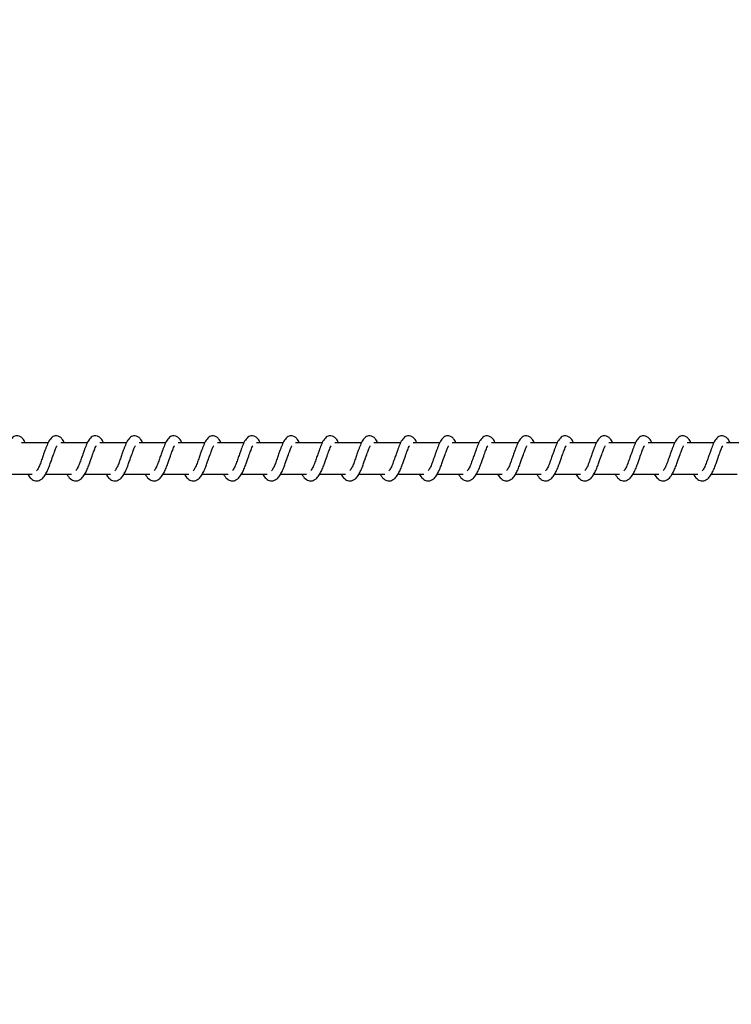
# Model space of a CAD drawing. Units: millimetres. Extents: x -408 to 7277, y 187 to 2225.
# Drawn here: x 2191 to 2214, y 369 to 401 of the extents above; entities that cross this region are included whole.
import ezdxf

# ---------------------------------------------------------------- set-up
doc = ezdxf.new("R2010")
doc.units = ezdxf.units.MM
doc.header["$LTSCALE"] = 1000
doc.header["$PDSIZE"] = -1
doc.layers.add('VP-DIM', color=7, linetype='Continuous')
doc.layers.add('VP-EQ', color=7, linetype='Continuous', true_color=0x8a3492)
doc.dimstyles.new('ISO-25', dxfattribs={"dimtxt": 2.5, "dimasz": 2.5, "dimexe": 1.25, "dimexo": 0.625, "dimtad": 1, "dimtxsty": 'Standard', "dimcen": 2.5, "dimadec": 0, "dimazin": 0, "dimtfac": 1, "dimtmove": 0, "dimatfit": 3, "dimfxl": 1, "dimarcsym": 0})

# ---------------------------------------------------------------- blocks, each defined once
blk = doc.blocks.new('*D68')
at = {"layer": 'Defpoints', "color": 0}
for p in [(1279.881, 808.718), (1279.881, 186.673), (2745.98, 186.673)]:
    blk.add_point(p, dxfattribs=at)
at = {"layer": 'VP-DIM', "color": 0, "lineweight": -2}
blk.add_line((2745.98, 788.718), (2745.98, 206.673), dxfattribs=at)
at = {"layer": 'VP-DIM', "color": 0}
for points in [[(2749.313, 788.718), (2742.647, 788.718), (2745.98, 808.718)], [(2742.647, 206.673), (2749.313, 206.673), (2745.98, 186.673)]]:
    blk.add_solid(points, dxfattribs=at)
at = {"layer": 'VP-DIM', "color": 0, "insert": (2728.48, 492.317), "char_height": 15, "attachment_point": 5, "rotation": 90}
blk.add_mtext('622', dxfattribs=at)
blk = doc.blocks.new('0421H_')
at = {"color": 7, "linetype": 'Continuous', "lineweight": 25}
for p, q in [((12005.509, 18892.102), (12004.66, 18892.102)), ((12006.76, 18892.102), (12005.911, 18892.102)), ((12008.01, 18892.102), (12007.161, 18892.102)), ((12009.261, 18892.102), (12008.412, 18892.102)), ((12010.512, 18892.102), (12009.663, 18892.102)), ((12011.762, 18892.102), (12010.913, 18892.102)), ((12013.013, 18892.102), (12012.164, 18892.102)), ((12014.264, 18892.102), (12013.414, 18892.102)), ((12015.514, 18892.102), (12014.665, 18892.102)), ((12016.765, 18892.102), (12015.916, 18892.102)), ((12018.016, 18892.102), (12017.166, 18892.102)), ((12019.266, 18892.102), (12018.417, 18892.102)), ((12020.517, 18892.102), (12019.668, 18892.102)), ((12021.768, 18892.102), (12020.918, 18892.102)), ((12023.018, 18892.102), (12022.169, 18892.102)), ((12024.269, 18892.102), (12023.42, 18892.102)), ((12025.52, 18892.102), (12024.67, 18892.102)), ((12026.77, 18892.102), (12025.921, 18892.102)), ((12028.021, 18892.102), (12027.172, 18892.102)), ((12004.18, 18891.102), (12005.002, 18891.102)), ((12005.43, 18891.102), (12006.252, 18891.102)), ((12006.681, 18891.102), (12007.503, 18891.102)), ((12007.932, 18891.102), (12008.754, 18891.102)), ((12009.182, 18891.102), (12010.004, 18891.102)), ((12010.433, 18891.102), (12011.255, 18891.102)), ((12011.684, 18891.102), (12012.506, 18891.102)), ((12012.934, 18891.102), (12013.756, 18891.102)), ((12014.185, 18891.102), (12015.007, 18891.102)), ((12015.436, 18891.102), (12016.258, 18891.102)), ((12016.686, 18891.102), (12017.508, 18891.102)), ((12017.937, 18891.102), (12018.759, 18891.102)), ((12019.188, 18891.102), (12020.01, 18891.102)), ((12020.438, 18891.102), (12021.26, 18891.102)), ((12021.689, 18891.102), (12022.511, 18891.102)), ((12022.94, 18891.102), (12023.762, 18891.102)), ((12024.19, 18891.102), (12025.012, 18891.102)), ((12025.441, 18891.102), (12026.263, 18891.102)), ((12026.692, 18891.102), (12027.514, 18891.102))]:
    blk.add_line(p, q, dxfattribs=at)
for points, knots in [([(12004.775, 18892.102), (12004.764, 18892.126), (12004.741, 18892.176), (12004.7, 18892.235), (12004.625, 18892.301), (12004.551, 18892.325), (12004.475, 18892.321), (12004.413, 18892.298), (12004.332, 18892.232), (12004.264, 18892.125), (12004.201, 18891.975), (12004.155, 18891.846), (12004.113, 18891.727), (12004.063, 18891.586), (12004.011, 18891.435), (12003.949, 18891.294), (12003.909, 18891.231), (12003.889, 18891.199)], [0, 0, 0, 0, 0.045212, 0.097292, 0.162715, 0.227132, 0.264702, 0.310355, 0.363038, 0.483622, 0.581365, 0.628483, 0.688736, 0.759844, 0.834982, 0.916303, 1, 1, 1, 1]), ([(12006.026, 18892.102), (12006.015, 18892.126), (12005.992, 18892.176), (12005.95, 18892.235), (12005.876, 18892.301), (12005.801, 18892.325), (12005.726, 18892.321), (12005.663, 18892.298), (12005.582, 18892.232), (12005.515, 18892.125), (12005.452, 18891.975), (12005.406, 18891.846), (12005.364, 18891.727), (12005.313, 18891.586), (12005.261, 18891.435), (12005.2, 18891.294), (12005.16, 18891.231), (12005.14, 18891.199)], [0, 0, 0, 0, 0.045212, 0.097284, 0.162708, 0.227134, 0.264704, 0.310358, 0.363041, 0.483617, 0.581367, 0.628485, 0.688736, 0.759845, 0.834987, 0.916302, 1, 1, 1, 1]), ([(12007.276, 18892.102), (12007.266, 18892.126), (12007.242, 18892.176), (12007.201, 18892.235), (12007.126, 18892.301), (12007.052, 18892.325), (12006.976, 18892.321), (12006.914, 18892.298), (12006.833, 18892.232), (12006.766, 18892.125), (12006.702, 18891.975), (12006.657, 18891.846), (12006.614, 18891.727), (12006.564, 18891.586), (12006.512, 18891.435), (12006.451, 18891.294), (12006.411, 18891.231), (12006.39, 18891.199)], [0, 0, 0, 0, 0.0452052, 0.0972859, 0.16271, 0.2271283, 0.2646378, 0.3103562, 0.3630316, 0.4836165, 0.5813614, 0.6284798, 0.6887337, 0.759843, 0.8349854, 0.9163016, 1, 1, 1, 1]), ([(12008.527, 18892.102), (12008.516, 18892.126), (12008.493, 18892.176), (12008.452, 18892.235), (12008.377, 18892.301), (12008.303, 18892.325), (12008.227, 18892.321), (12008.165, 18892.298), (12008.084, 18892.232), (12008.016, 18892.125), (12007.953, 18891.975), (12007.908, 18891.846), (12007.865, 18891.727), (12007.815, 18891.586), (12007.762, 18891.435), (12007.701, 18891.294), (12007.661, 18891.231), (12007.641, 18891.199)], [0, 0, 0, 0, 0.0452118, 0.0972837, 0.162715, 0.2271326, 0.2646417, 0.3103514, 0.3630346, 0.4836182, 0.581362, 0.6284522, 0.6887343, 0.7598427, 0.8349815, 0.9163025, 1, 1, 1, 1]), ([(12009.778, 18892.102), (12009.767, 18892.126), (12009.744, 18892.176), (12009.702, 18892.235), (12009.628, 18892.301), (12009.553, 18892.325), (12009.478, 18892.321), (12009.415, 18892.298), (12009.334, 18892.232), (12009.267, 18892.125), (12009.204, 18891.975), (12009.158, 18891.846), (12009.116, 18891.727), (12009.065, 18891.586), (12009.013, 18891.435), (12008.952, 18891.294), (12008.912, 18891.231), (12008.892, 18891.199)], [0, 0, 0, 0, 0.0452121, 0.0972844, 0.1627082, 0.2271345, 0.2646439, 0.3103539, 0.3630375, 0.4836138, 0.5813644, 0.6284549, 0.688735, 0.7598439, 0.834986, 0.9163019, 1, 1, 1, 1]), ([(12011.028, 18892.102), (12011.018, 18892.126), (12010.994, 18892.176), (12010.953, 18892.235), (12010.878, 18892.301), (12010.804, 18892.325), (12010.728, 18892.321), (12010.666, 18892.298), (12010.585, 18892.232), (12010.518, 18892.125), (12010.454, 18891.975), (12010.409, 18891.846), (12010.366, 18891.727), (12010.316, 18891.586), (12010.264, 18891.435), (12010.203, 18891.294), (12010.162, 18891.231), (12010.142, 18891.199)], [0, 0, 0, 0, 0.0452048, 0.097285, 0.1627084, 0.2271261, 0.2646353, 0.3103533, 0.3630282, 0.483612, 0.581356, 0.6284462, 0.6887284, 0.759837, 0.8349787, 0.9162942, 1, 1, 1, 1]), ([(12012.279, 18892.102), (12012.268, 18892.126), (12012.245, 18892.176), (12012.203, 18892.235), (12012.129, 18892.301), (12012.054, 18892.325), (12011.979, 18892.321), (12011.917, 18892.298), (12011.835, 18892.232), (12011.768, 18892.125), (12011.705, 18891.975), (12011.66, 18891.846), (12011.617, 18891.727), (12011.567, 18891.586), (12011.514, 18891.435), (12011.453, 18891.294), (12011.413, 18891.231), (12011.393, 18891.199)], [0, 0, 0, 0, 0.04524, 0.097311, 0.16274, 0.227156, 0.264664, 0.310372, 0.363054, 0.483634, 0.581375, 0.628463, 0.688744, 0.75985, 0.834986, 0.916305, 1, 1, 1, 1]), ([(12013.53, 18892.102), (12013.519, 18892.126), (12013.495, 18892.176), (12013.454, 18892.235), (12013.38, 18892.301), (12013.305, 18892.325), (12013.23, 18892.321), (12013.167, 18892.298), (12013.086, 18892.232), (12013.019, 18892.125), (12012.956, 18891.975), (12012.91, 18891.846), (12012.868, 18891.727), (12012.817, 18891.586), (12012.765, 18891.435), (12012.704, 18891.294), (12012.664, 18891.231), (12012.644, 18891.199)], [0, 0, 0, 0, 0.04524, 0.097311, 0.162685, 0.227164, 0.264672, 0.310381, 0.363062, 0.483634, 0.581375, 0.628464, 0.688745, 0.759851, 0.834961, 0.916305, 1, 1, 1, 1]), ([(12014.78, 18892.102), (12014.77, 18892.126), (12014.746, 18892.176), (12014.705, 18892.236), (12014.63, 18892.301), (12014.556, 18892.325), (12014.48, 18892.321), (12014.418, 18892.298), (12014.337, 18892.232), (12014.27, 18892.125), (12014.206, 18891.975), (12014.161, 18891.846), (12014.118, 18891.727), (12014.068, 18891.586), (12014.016, 18891.435), (12013.954, 18891.294), (12013.914, 18891.231), (12013.894, 18891.199)], [0, 0, 0, 0, 0.045232, 0.097276, 0.162696, 0.227166, 0.264673, 0.310388, 0.363061, 0.483638, 0.581377, 0.628464, 0.688743, 0.759848, 0.834957, 0.916299, 1, 1, 1, 1]), ([(12016.031, 18892.102), (12016.02, 18892.126), (12015.997, 18892.176), (12015.956, 18892.236), (12015.881, 18892.301), (12015.806, 18892.325), (12015.731, 18892.321), (12015.669, 18892.298), (12015.587, 18892.232), (12015.52, 18892.125), (12015.457, 18891.975), (12015.412, 18891.846), (12015.369, 18891.727), (12015.319, 18891.586), (12015.267, 18891.435), (12015.205, 18891.294), (12015.165, 18891.231), (12015.145, 18891.199)], [0, 0, 0, 0, 0.045239, 0.097275, 0.162695, 0.227173, 0.26468, 0.310387, 0.363068, 0.483637, 0.581382, 0.62847, 0.688749, 0.759854, 0.834959, 0.916307, 1, 1, 1, 1]), ([(12017.282, 18892.102), (12017.271, 18892.126), (12017.247, 18892.176), (12017.206, 18892.236), (12017.132, 18892.301), (12017.057, 18892.325), (12016.982, 18892.321), (12016.919, 18892.298), (12016.838, 18892.232), (12016.771, 18892.125), (12016.708, 18891.975), (12016.662, 18891.846), (12016.62, 18891.727), (12016.569, 18891.586), (12016.517, 18891.435), (12016.456, 18891.294), (12016.416, 18891.231), (12016.395, 18891.199)], [0, 0, 0, 0, 0.04524, 0.097276, 0.162696, 0.227175, 0.264682, 0.31039, 0.363071, 0.483641, 0.581381, 0.628469, 0.688749, 0.759854, 0.834964, 0.916306, 1, 1, 1, 1]), ([(12018.532, 18892.102), (12018.522, 18892.126), (12018.498, 18892.176), (12018.457, 18892.236), (12018.382, 18892.301), (12018.308, 18892.325), (12018.232, 18892.321), (12018.17, 18892.298), (12018.089, 18892.232), (12018.022, 18892.125), (12017.958, 18891.975), (12017.913, 18891.846), (12017.87, 18891.727), (12017.82, 18891.586), (12017.768, 18891.435), (12017.706, 18891.294), (12017.666, 18891.231), (12017.646, 18891.199)], [0, 0, 0, 0, 0.045232, 0.097276, 0.162696, 0.227166, 0.264673, 0.310388, 0.363061, 0.483638, 0.581377, 0.628464, 0.688743, 0.759848, 0.834957, 0.916299, 1, 1, 1, 1]), ([(12019.783, 18892.102), (12019.772, 18892.126), (12019.749, 18892.176), (12019.708, 18892.236), (12019.633, 18892.301), (12019.558, 18892.325), (12019.483, 18892.321), (12019.421, 18892.298), (12019.339, 18892.232), (12019.272, 18892.125), (12019.209, 18891.975), (12019.164, 18891.846), (12019.121, 18891.727), (12019.07, 18891.586), (12019.019, 18891.435), (12018.957, 18891.294), (12018.917, 18891.231), (12018.897, 18891.199)], [0, 0, 0, 0, 0.04524, 0.097276, 0.162696, 0.227175, 0.264683, 0.310335, 0.363062, 0.483632, 0.581378, 0.628466, 0.688746, 0.759851, 0.834958, 0.916306, 1, 1, 1, 1]), ([(12021.034, 18892.102), (12021.023, 18892.126), (12020.999, 18892.176), (12020.958, 18892.236), (12020.884, 18892.301), (12020.809, 18892.325), (12020.734, 18892.321), (12020.671, 18892.298), (12020.59, 18892.232), (12020.523, 18892.125), (12020.459, 18891.975), (12020.414, 18891.846), (12020.372, 18891.727), (12020.321, 18891.586), (12020.269, 18891.435), (12020.208, 18891.294), (12020.168, 18891.231), (12020.147, 18891.199)], [0, 0, 0, 0, 0.04524, 0.097277, 0.162698, 0.227169, 0.264677, 0.310338, 0.363057, 0.483636, 0.581377, 0.628466, 0.688746, 0.759852, 0.834962, 0.916275, 1, 1, 1, 1]), ([(12022.284, 18892.102), (12022.273, 18892.126), (12022.25, 18892.176), (12022.209, 18892.236), (12022.134, 18892.301), (12022.06, 18892.325), (12021.984, 18892.321), (12021.922, 18892.298), (12021.841, 18892.232), (12021.774, 18892.125), (12021.71, 18891.975), (12021.665, 18891.846), (12021.622, 18891.727), (12021.572, 18891.586), (12021.52, 18891.435), (12021.459, 18891.294), (12021.419, 18891.231), (12021.398, 18891.199)], [0, 0, 0, 0, 0.045234, 0.09728, 0.162702, 0.227175, 0.264684, 0.310345, 0.363065, 0.483648, 0.58139, 0.62848, 0.688761, 0.759869, 0.834981, 0.916295, 1, 1, 1, 1]), ([(12023.535, 18892.102), (12023.524, 18892.126), (12023.501, 18892.176), (12023.46, 18892.235), (12023.385, 18892.301), (12023.311, 18892.325), (12023.235, 18892.321), (12023.173, 18892.298), (12023.091, 18892.232), (12023.025, 18892.125), (12022.961, 18891.975), (12022.915, 18891.846), (12022.873, 18891.727), (12022.822, 18891.586), (12022.771, 18891.435), (12022.709, 18891.294), (12022.669, 18891.231), (12022.649, 18891.199)], [0, 0, 0, 0, 0.045211, 0.097282, 0.162705, 0.22713, 0.264699, 0.310353, 0.363081, 0.483621, 0.581399, 0.628488, 0.688741, 0.759878, 0.834989, 0.916304, 1, 1, 1, 1]), ([(12024.786, 18892.102), (12024.775, 18892.126), (12024.752, 18892.176), (12024.71, 18892.235), (12024.636, 18892.301), (12024.561, 18892.325), (12024.486, 18892.321), (12024.423, 18892.298), (12024.342, 18892.232), (12024.275, 18892.125), (12024.212, 18891.975), (12024.166, 18891.846), (12024.124, 18891.727), (12024.073, 18891.586), (12024.021, 18891.435), (12023.96, 18891.294), (12023.92, 18891.231), (12023.9, 18891.199)], [0, 0, 0, 0, 0.045212, 0.097283, 0.162706, 0.227123, 0.264693, 0.310355, 0.363075, 0.483625, 0.581368, 0.628485, 0.688738, 0.759876, 0.834988, 0.916303, 1, 1, 1, 1]), ([(12026.036, 18892.102), (12026.026, 18892.126), (12026.002, 18892.176), (12025.961, 18892.235), (12025.886, 18892.301), (12025.812, 18892.325), (12025.736, 18892.321), (12025.674, 18892.298), (12025.592, 18892.232), (12025.526, 18892.125), (12025.462, 18891.975), (12025.417, 18891.846), (12025.374, 18891.727), (12025.324, 18891.586), (12025.272, 18891.435), (12025.21, 18891.294), (12025.17, 18891.231), (12025.15, 18891.199)], [0, 0, 0, 0, 0.045204, 0.097283, 0.162706, 0.227122, 0.264692, 0.310345, 0.363073, 0.483622, 0.581364, 0.628481, 0.688734, 0.759841, 0.834981, 0.916296, 1, 1, 1, 1]), ([(12027.287, 18892.102), (12027.276, 18892.126), (12027.253, 18892.176), (12027.211, 18892.235), (12027.137, 18892.301), (12027.063, 18892.325), (12026.987, 18892.321), (12026.925, 18892.298), (12026.843, 18892.232), (12026.776, 18892.125), (12026.713, 18891.975), (12026.667, 18891.846), (12026.625, 18891.727), (12026.575, 18891.586), (12026.522, 18891.435), (12026.461, 18891.294), (12026.421, 18891.231), (12026.401, 18891.199)], [0, 0, 0, 0, 0.045212, 0.097284, 0.162707, 0.227133, 0.264703, 0.310357, 0.36304, 0.483616, 0.581366, 0.628484, 0.688737, 0.759845, 0.834987, 0.916302, 1, 1, 1, 1]), ([(12004.857, 18891.102), (12004.865, 18891.088), (12004.903, 18891.013), (12004.99, 18890.921), (12005.102, 18890.88), (12005.175, 18890.883), (12005.226, 18890.895), (12005.299, 18890.93), (12005.399, 18891.034), (12005.452, 18891.134), (12005.524, 18891.283), (12005.576, 18891.427), (12005.634, 18891.591), (12005.694, 18891.761), (12005.744, 18891.9), (12005.777, 18891.972), (12005.789, 18891.991), (12005.793, 18891.998)], [0, 0, 0, 0, 0.0276035, 0.1398283, 0.239586, 0.2625098, 0.3018967, 0.357479, 0.426765, 0.5199146, 0.6033446, 0.6744121, 0.7370589, 0.8403023, 0.9200652, 0.973251, 1, 1, 1, 1]), ([(12006.108, 18891.102), (12006.115, 18891.088), (12006.154, 18891.013), (12006.24, 18890.921), (12006.353, 18890.88), (12006.425, 18890.883), (12006.476, 18890.895), (12006.549, 18890.93), (12006.649, 18891.034), (12006.703, 18891.134), (12006.774, 18891.283), (12006.826, 18891.427), (12006.884, 18891.591), (12006.945, 18891.761), (12006.994, 18891.9), (12007.028, 18891.972), (12007.04, 18891.991), (12007.044, 18891.998)], [0, 0, 0, 0, 0.027604, 0.139829, 0.23958, 0.262512, 0.301891, 0.357474, 0.426767, 0.519917, 0.603342, 0.674413, 0.737061, 0.840305, 0.920074, 0.973261, 1, 1, 1, 1]), ([(12007.358, 18891.102), (12007.366, 18891.088), (12007.405, 18891.013), (12007.491, 18890.921), (12007.604, 18890.88), (12007.676, 18890.883), (12007.727, 18890.895), (12007.8, 18890.93), (12007.9, 18891.034), (12007.954, 18891.134), (12008.025, 18891.283), (12008.077, 18891.427), (12008.135, 18891.591), (12008.196, 18891.761), (12008.245, 18891.9), (12008.279, 18891.972), (12008.291, 18891.991), (12008.295, 18891.998)], [0, 0, 0, 0, 0.027603, 0.139827, 0.23963, 0.262509, 0.301887, 0.357469, 0.426755, 0.519911, 0.603335, 0.674402, 0.73705, 0.840295, 0.920057, 0.973243, 1, 1, 1, 1]), ([(12008.609, 18891.102), (12008.617, 18891.088), (12008.655, 18891.013), (12008.742, 18890.921), (12008.855, 18890.88), (12008.926, 18890.883), (12008.978, 18890.895), (12009.051, 18890.93), (12009.151, 18891.034), (12009.204, 18891.134), (12009.276, 18891.283), (12009.328, 18891.427), (12009.385, 18891.591), (12009.446, 18891.761), (12009.496, 18891.9), (12009.529, 18891.972), (12009.541, 18891.991), (12009.545, 18891.998)], [0, 0, 0, 0, 0.027603, 0.139825, 0.239635, 0.262505, 0.301891, 0.357525, 0.42676, 0.519907, 0.603336, 0.674402, 0.737047, 0.840289, 0.92005, 0.973243, 1, 1, 1, 1]), ([(12009.86, 18891.102), (12009.867, 18891.088), (12009.906, 18891.013), (12009.992, 18890.921), (12010.105, 18890.88), (12010.177, 18890.883), (12010.228, 18890.895), (12010.302, 18890.93), (12010.401, 18891.034), (12010.455, 18891.134), (12010.526, 18891.283), (12010.578, 18891.427), (12010.636, 18891.591), (12010.697, 18891.761), (12010.746, 18891.9), (12010.78, 18891.972), (12010.792, 18891.991), (12010.796, 18891.998)], [0, 0, 0, 0, 0.027603, 0.139826, 0.239628, 0.262507, 0.301885, 0.35752, 0.426761, 0.519909, 0.603333, 0.674402, 0.737048, 0.84029, 0.920058, 0.973243, 1, 1, 1, 1]), ([(12011.11, 18891.102), (12011.118, 18891.088), (12011.157, 18891.013), (12011.243, 18890.921), (12011.356, 18890.88), (12011.428, 18890.883), (12011.479, 18890.895), (12011.552, 18890.93), (12011.652, 18891.034), (12011.706, 18891.134), (12011.777, 18891.283), (12011.829, 18891.427), (12011.887, 18891.591), (12011.948, 18891.761), (12011.997, 18891.9), (12012.03, 18891.972), (12012.042, 18891.991), (12012.047, 18891.998)], [0, 0, 0, 0, 0.027603, 0.139826, 0.239627, 0.262506, 0.301884, 0.357518, 0.426753, 0.519901, 0.603329, 0.674425, 0.737043, 0.840287, 0.920048, 0.973233, 1, 1, 1, 1]), ([(12012.361, 18891.102), (12012.369, 18891.088), (12012.407, 18891.013), (12012.494, 18890.921), (12012.606, 18890.88), (12012.678, 18890.883), (12012.729, 18890.895), (12012.803, 18890.93), (12012.903, 18891.034), (12012.956, 18891.134), (12013.028, 18891.283), (12013.08, 18891.427), (12013.137, 18891.591), (12013.198, 18891.761), (12013.248, 18891.9), (12013.281, 18891.972), (12013.293, 18891.991), (12013.297, 18891.998)], [0, 0, 0, 0, 0.027602, 0.139823, 0.239631, 0.2625, 0.301886, 0.357519, 0.426802, 0.519915, 0.603342, 0.674437, 0.737052, 0.840291, 0.920051, 0.973243, 1, 1, 1, 1]), ([(12013.611, 18891.102), (12013.619, 18891.088), (12013.658, 18891.013), (12013.744, 18890.921), (12013.857, 18890.88), (12013.929, 18890.883), (12013.98, 18890.895), (12014.053, 18890.93), (12014.153, 18891.034), (12014.207, 18891.134), (12014.278, 18891.283), (12014.331, 18891.427), (12014.388, 18891.591), (12014.449, 18891.761), (12014.499, 18891.9), (12014.532, 18891.972), (12014.544, 18891.991), (12014.548, 18891.998)], [0, 0, 0, 0, 0.027637, 0.139816, 0.239617, 0.262495, 0.301873, 0.357507, 0.426797, 0.519912, 0.603334, 0.674432, 0.737049, 0.840289, 0.920082, 0.973243, 1, 1, 1, 1]), ([(12014.862, 18891.102), (12014.87, 18891.088), (12014.909, 18891.013), (12014.995, 18890.921), (12015.108, 18890.88), (12015.18, 18890.883), (12015.231, 18890.895), (12015.304, 18890.93), (12015.404, 18891.034), (12015.457, 18891.134), (12015.529, 18891.283), (12015.581, 18891.427), (12015.639, 18891.591), (12015.7, 18891.761), (12015.749, 18891.9), (12015.782, 18891.972), (12015.794, 18891.991), (12015.798, 18891.998)], [0, 0, 0, 0, 0.027637, 0.139815, 0.239615, 0.262493, 0.301923, 0.357503, 0.426787, 0.5199, 0.60336, 0.674425, 0.737041, 0.840312, 0.920073, 0.973233, 1, 1, 1, 1]), ([(12016.113, 18891.102), (12016.121, 18891.088), (12016.16, 18891.013), (12016.245, 18890.921), (12016.358, 18890.88), (12016.43, 18890.883), (12016.482, 18890.895), (12016.555, 18890.93), (12016.655, 18891.034), (12016.708, 18891.134), (12016.78, 18891.283), (12016.832, 18891.427), (12016.89, 18891.591), (12016.95, 18891.761), (12017, 18891.9), (12017.033, 18891.972), (12017.045, 18891.991), (12017.049, 18891.998)], [0, 0, 0, 0, 0.027636, 0.139815, 0.239614, 0.262493, 0.301931, 0.357511, 0.426795, 0.519908, 0.603367, 0.674432, 0.737077, 0.840317, 0.920083, 0.973243, 1, 1, 1, 1]), ([(12017.363, 18891.102), (12017.371, 18891.088), (12017.41, 18891.013), (12017.496, 18890.921), (12017.609, 18890.88), (12017.681, 18890.883), (12017.732, 18890.895), (12017.805, 18890.93), (12017.905, 18891.034), (12017.959, 18891.134), (12018.03, 18891.283), (12018.082, 18891.427), (12018.14, 18891.591), (12018.201, 18891.761), (12018.251, 18891.9), (12018.284, 18891.972), (12018.296, 18891.991), (12018.3, 18891.998)], [0, 0, 0, 0, 0.027637, 0.139815, 0.239615, 0.262494, 0.301923, 0.357504, 0.426794, 0.519908, 0.603362, 0.674431, 0.737076, 0.840316, 0.920082, 0.973243, 1, 1, 1, 1]), ([(12018.614, 18891.102), (12018.622, 18891.088), (12018.661, 18891.013), (12018.747, 18890.921), (12018.86, 18890.88), (12018.932, 18890.883), (12018.983, 18890.895), (12019.056, 18890.93), (12019.156, 18891.034), (12019.209, 18891.134), (12019.281, 18891.283), (12019.333, 18891.427), (12019.391, 18891.591), (12019.452, 18891.761), (12019.501, 18891.9), (12019.534, 18891.972), (12019.546, 18891.991), (12019.55, 18891.998)], [0, 0, 0, 0, 0.027637, 0.139815, 0.239615, 0.262493, 0.301922, 0.357503, 0.426787, 0.5199, 0.603359, 0.674425, 0.73707, 0.840312, 0.920073, 0.973233, 1, 1, 1, 1]), ([(12019.865, 18891.102), (12019.872, 18891.088), (12019.912, 18891.013), (12019.997, 18890.921), (12020.11, 18890.88), (12020.182, 18890.883), (12020.234, 18890.895), (12020.307, 18890.93), (12020.407, 18891.034), (12020.46, 18891.134), (12020.532, 18891.283), (12020.584, 18891.427), (12020.641, 18891.591), (12020.702, 18891.761), (12020.752, 18891.9), (12020.785, 18891.972), (12020.797, 18891.991), (12020.801, 18891.998)], [0, 0, 0, 0, 0.027637, 0.139815, 0.239615, 0.262493, 0.301931, 0.357504, 0.426794, 0.519907, 0.603367, 0.674432, 0.737076, 0.840316, 0.920083, 0.973243, 1, 1, 1, 1]), ([(12021.115, 18891.102), (12021.123, 18891.088), (12021.162, 18891.013), (12021.248, 18890.921), (12021.361, 18890.88), (12021.433, 18890.883), (12021.484, 18890.895), (12021.557, 18890.93), (12021.657, 18891.034), (12021.711, 18891.134), (12021.782, 18891.283), (12021.834, 18891.427), (12021.892, 18891.591), (12021.953, 18891.761), (12022.003, 18891.9), (12022.036, 18891.972), (12022.048, 18891.991), (12022.052, 18891.998)], [0, 0, 0, 0, 0.027637, 0.139815, 0.239615, 0.262494, 0.301923, 0.357504, 0.426794, 0.519908, 0.603362, 0.674431, 0.737076, 0.840316, 0.920082, 0.973243, 1, 1, 1, 1]), ([(12022.366, 18891.102), (12022.374, 18891.088), (12022.413, 18891.013), (12022.499, 18890.921), (12022.612, 18890.88), (12022.684, 18890.883), (12022.735, 18890.895), (12022.808, 18890.93), (12022.908, 18891.034), (12022.961, 18891.134), (12023.033, 18891.283), (12023.085, 18891.427), (12023.143, 18891.591), (12023.203, 18891.761), (12023.253, 18891.9), (12023.286, 18891.972), (12023.298, 18891.991), (12023.302, 18891.998)], [0, 0, 0, 0, 0.02763, 0.139816, 0.239616, 0.262495, 0.301924, 0.357505, 0.426789, 0.519902, 0.603362, 0.674427, 0.737072, 0.840312, 0.920073, 0.973233, 1, 1, 1, 1]), ([(12023.617, 18891.102), (12023.624, 18891.088), (12023.664, 18891.013), (12023.75, 18890.921), (12023.862, 18890.88), (12023.934, 18890.883), (12023.985, 18890.895), (12024.059, 18890.93), (12024.159, 18891.034), (12024.212, 18891.134), (12024.284, 18891.283), (12024.336, 18891.427), (12024.393, 18891.591), (12024.454, 18891.761), (12024.504, 18891.9), (12024.537, 18891.972), (12024.549, 18891.991), (12024.553, 18891.998)], [0, 0, 0, 0, 0.027637, 0.139859, 0.239606, 0.262538, 0.301924, 0.357497, 0.426788, 0.519902, 0.603362, 0.674428, 0.737074, 0.840315, 0.920082, 0.973243, 1, 1, 1, 1]), ([(12024.867, 18891.102), (12024.875, 18891.088), (12024.914, 18891.013), (12025, 18890.921), (12025.113, 18890.88), (12025.185, 18890.883), (12025.236, 18890.895), (12025.309, 18890.93), (12025.409, 18891.034), (12025.463, 18891.134), (12025.534, 18891.283), (12025.586, 18891.427), (12025.644, 18891.591), (12025.705, 18891.761), (12025.755, 18891.9), (12025.788, 18891.972), (12025.8, 18891.991), (12025.804, 18891.998)], [0, 0, 0, 0, 0.027637, 0.139859, 0.239607, 0.262539, 0.301916, 0.357497, 0.426788, 0.519936, 0.603359, 0.674428, 0.737073, 0.840314, 0.920082, 0.973243, 1, 1, 1, 1]), ([(12026.118, 18891.102), (12026.126, 18891.088), (12026.165, 18891.013), (12026.251, 18890.921), (12026.363, 18890.88), (12026.436, 18890.883), (12026.487, 18890.895), (12026.56, 18890.93), (12026.66, 18891.034), (12026.714, 18891.134), (12026.785, 18891.283), (12026.837, 18891.427), (12026.895, 18891.591), (12026.955, 18891.761), (12027.005, 18891.9), (12027.038, 18891.972), (12027.05, 18891.991), (12027.054, 18891.998)], [0, 0, 0, 0, 0.027598, 0.139831, 0.239582, 0.262514, 0.301893, 0.357476, 0.426763, 0.519914, 0.603345, 0.674413, 0.737061, 0.840305, 0.920069, 0.973232, 1, 1, 1, 1])]:
    blk.add_open_spline(points, degree=3, knots=knots, dxfattribs=at)
blk = doc.blocks.new('0421H_2D')
at = {"layer": 'VP-EQ', "color": 0}
blk.add_blockref('0421H_', (0, 0), dxfattribs=at)
blk = doc.blocks.new('*D74')
at = {"layer": 'Defpoints', "color": 0}
for p in [(2481.093, 623.268), (483.206, 373.599), (2651.538, 373.599)]:
    blk.add_point(p, dxfattribs=at)
at = {"layer": 'VP-DIM', "color": 0, "lineweight": -2}
blk.add_line((2651.538, 603.268), (2651.538, 393.599), dxfattribs=at)
at = {"layer": 'VP-DIM', "color": 0}
for points in [[(2654.871, 603.268), (2648.204, 603.268), (2651.538, 623.268)], [(2648.204, 393.599), (2654.871, 393.599), (2651.538, 373.599)]]:
    blk.add_solid(points, dxfattribs=at)
at = {"layer": 'VP-DIM', "color": 0, "insert": (2634.038, 498.433), "char_height": 15, "attachment_point": 5, "rotation": 90}
blk.add_mtext('250', dxfattribs=at)

msp = doc.modelspace()

# ---------------------------------------------------------------- block references
at = {"layer": 'VP-EQ', "color": 0}
msp.add_blockref('0421H_2D', (-9813.273, -18505.029), dxfattribs=at)

# ---------------------------------------------------------------- dimensions: what is measured, and where the dimension line sits
at = {"layer": 'VP-DIM', "color": 0}
dim = msp.add_linear_dim(base=(2745.98, 186.673), p1=(1279.881, 808.718), p2=(1279.881, 186.673), angle=90, dimstyle='ISO-25', override={"dimtxt": 15, "dimasz": 20, "dimexe": 100, "dimexo": 100, "dimgap": 10, "dimdec": 0, "dimzin": 1, "dimse1": 1, "dimse2": 1, "dimadec": 2, "dimtzin": 1}, dxfattribs=at)
dim.commit()
dim.dimension.update_dxf_attribs({"geometry": '*D68', "text_midpoint": (2745.98, 492.317), "dimtype": 160})
dim = msp.add_linear_dim(base=(2651.538, 373.599), p1=(2481.093, 623.268), p2=(483.206, 373.599), angle=90, text='250', dimstyle='ISO-25', override={"dimtxt": 15, "dimasz": 20, "dimexe": 100, "dimexo": 100, "dimgap": 10, "dimdec": 0, "dimzin": 1, "dimse1": 1, "dimse2": 1, "dimadec": 2, "dimtzin": 1}, dxfattribs=at)
dim.commit()
dim.dimension.update_dxf_attribs({"geometry": '*D74', "text_midpoint": (2634.038, 498.433)})

doc.saveas('drawing.dxf')
